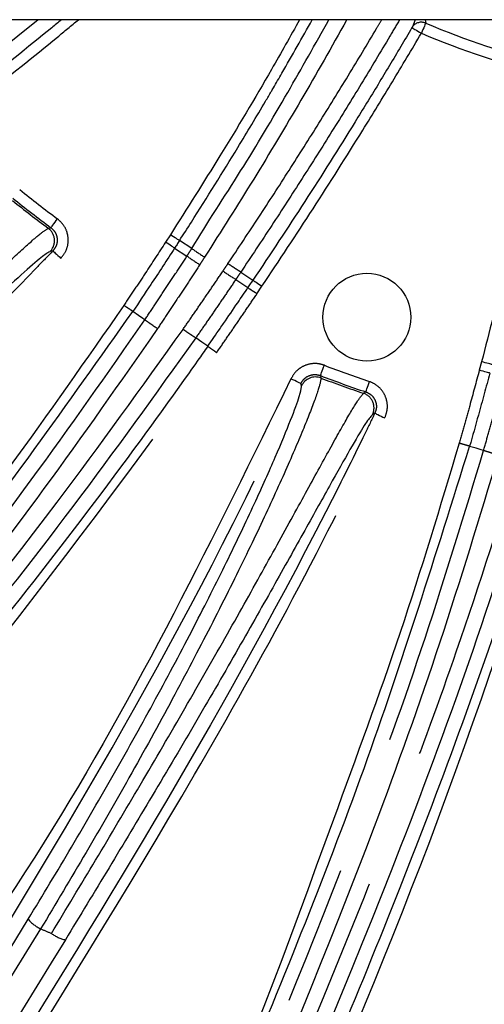
# Model space of a CAD drawing. Extents: x 5 to 415, y 5 to 292.
# Drawn here: x 249 to 253, y 191 to 200 of the extents above; entities that cross this region are included whole.
import ezdxf

# ---------------------------------------------------------------- set-up
doc = ezdxf.new("R2010")
doc.units = 0
doc.linetypes.add('PHANTOM', pattern=[12.7, 6.35, -1.27, 1.27, -1.27, 1.27, -1.27])
doc.layers.get('0').update_dxf_attribs({"linetype": 'CONTINUOUS'})

msp = doc.modelspace()

# ---------------------------------------------------------------- linework, layer by layer
at = {"color": 0, "linetype": 'CONTINUOUS'}
for p, q in [((289.6191, 200.0825), (220.8191, 200.0825)), ((252.3861, 200.0825), (252.3617, 200.0164)), ((249.821, 197.4311), (249.82, 197.4295)), ((252.8823, 196.206), (252.8818, 196.2041))]:
    msp.add_line(p, q, dxfattribs=at)
at = {"color": 0, "linetype": 'PHANTOM'}
for p, q in [((248.9588, 200.0825), (248.332, 199.5795)), ((252.4782, 200.0825), (252.4829, 200.0514)), ((249.0526, 198.1865), (249.0767, 198.1918)), ((250.1618, 198.1282), (250.118, 198.0605)), ((250.3568, 198.0025), (250.2449, 198.0746)), ((249.0702, 197.9774), (249.0649, 197.9738)), ((249.0945, 197.9827), (249.0702, 197.9774)), ((250.201, 198.0067), (250.3127, 197.9344)), ((250.3127, 197.9344), (250.3127, 197.9344)), ((250.8023, 197.7891), (250.9128, 197.7149)), ((250.7569, 197.7217), (250.8672, 197.6472)), ((250.9492, 197.5919), (250.9948, 197.6597)), ((249.9301, 197.3552), (249.9301, 197.3552)), ((250.3931, 197.1905), (250.3931, 197.1905)), ((252.9909, 196.9743), (252.9702, 196.8963)), ((251.5259, 196.848), (251.531, 196.8261)), ((251.354, 196.754), (251.3488, 196.7759)), ((251.3525, 196.7472), (251.354, 196.754)), ((251.918, 196.687), (251.9393, 196.6995)), ((251.9994, 196.4936), (251.9955, 196.4885)), ((252.0209, 196.5061), (251.9994, 196.4936)), ((253.0095, 196.1675), (253.0095, 196.1675)), ((248.9829, 191.8194), (246.2988, 187.5048))]:
    msp.add_line(p, q, dxfattribs=at)
at = {"color": 0, "linetype": 'PHANTOM', "flags": 128}
for points in [[(252.358, 200.0101), (252.3609, 200.0083), (252.3667, 200.0049), (252.375, 200), (252.3857, 199.9937), (252.3984, 199.9862), (252.4127, 199.9778), (252.4279, 199.9688), (252.4438, 199.9594)], [(252.4829, 200.0514), (252.4819, 200.0491), (252.4795, 200.0435), (252.4758, 200.0348), (252.471, 200.0234), (252.4651, 200.0096), (252.4584, 199.9939), (252.4512, 199.977), (252.4438, 199.9594)], [(249.0767, 198.1918), (249.0782, 198.1938), (249.0819, 198.1987), (249.0875, 198.2063), (249.0949, 198.2163), (249.1038, 198.2284), (249.1139, 198.242), (249.1249, 198.2568), (249.1362, 198.2721)], [(250.2449, 198.0746), (250.2414, 198.0769), (250.2354, 198.0808), (250.227, 198.0862), (250.2166, 198.0929), (250.2045, 198.1007), (250.191, 198.1094), (250.1766, 198.1186), (250.1618, 198.1282)], [(250.201, 198.0067), (250.1975, 198.009), (250.1915, 198.0129), (250.1832, 198.0183), (250.1728, 198.025), (250.1607, 198.0328), (250.1472, 198.0415), (250.1328, 198.0509), (250.118, 198.0605)], [(249.0945, 197.9827), (249.0962, 197.981), (249.1005, 197.9769), (249.1073, 197.9704), (249.1163, 197.9618), (249.1272, 197.9514), (249.1395, 197.9396), (249.1529, 197.9268), (249.1667, 197.9136)], [(250.9128, 197.7149), (250.9162, 197.7126), (250.9222, 197.7086), (250.9304, 197.703), (250.9407, 197.6961), (250.9526, 197.6881), (250.9659, 197.6791), (250.9802, 197.6696), (250.9948, 197.6597)], [(250.8672, 197.6472), (250.8707, 197.6449), (250.8766, 197.6409), (250.8848, 197.6354), (250.8951, 197.6284), (250.907, 197.6204), (250.9203, 197.6114), (250.9345, 197.6018), (250.9492, 197.5919)], [(249.9301, 197.3552), (249.9118, 197.3675), (249.8713, 197.3948), (249.82, 197.4295)], [(250.502, 197.1144), (250.4847, 197.1266), (250.4475, 197.1525), (250.3931, 197.1905)], [(253.0865, 196.949), (253.0825, 196.9501), (253.0756, 196.9519), (253.066, 196.9545), (253.054, 196.9576), (253.0401, 196.9613), (253.0246, 196.9654), (253.008, 196.9698), (252.9909, 196.9743)], [(251.5259, 196.848), (251.5268, 196.8503), (251.529, 196.856), (251.5324, 196.8648), (251.5368, 196.8764), (251.5422, 196.8904), (251.5483, 196.9063), (251.5549, 196.9235), (251.5617, 196.9413)], [(253.0658, 196.8709), (253.0618, 196.8719), (253.0548, 196.8738), (253.0452, 196.8763), (253.0333, 196.8795), (253.0194, 196.8832), (253.0039, 196.8874), (252.9873, 196.8918), (252.9702, 196.8963)], [(251.3488, 196.7759), (251.3466, 196.7768), (251.3412, 196.7793), (251.3327, 196.7833), (251.3214, 196.7885), (251.3077, 196.7948), (251.2922, 196.8019), (251.2754, 196.8097), (251.258, 196.8177)], [(251.9393, 196.6995), (251.9401, 196.7019), (251.9421, 196.7077), (251.9451, 196.7166), (251.949, 196.7284), (251.9538, 196.7426), (251.9592, 196.7588), (251.965, 196.7762), (251.9711, 196.7943)], [(252.0209, 196.5061), (252.023, 196.505), (252.0284, 196.5024), (252.0368, 196.4984), (252.0481, 196.4929), (252.0616, 196.4864), (252.077, 196.479), (252.0936, 196.471), (252.1109, 196.4627)], [(253.0095, 196.1675), (252.9883, 196.1736), (252.9413, 196.1871), (252.8818, 196.2041)]]:
    msp.add_lwpolyline(points, dxfattribs=at)
at = {"color": 0, "linetype": 'CONTINUOUS'}
for centre, radius in [((255.2191, 206.4825), 43.0154), ((255.2191, 206.4825), 43), ((255.2191, 206.4825), 42.965), ((251.9485, 197.3785), 0.3992)]:
    msp.add_circle(centre, radius, dxfattribs=at)
at = {"color": 0, "linetype": 'PHANTOM'}
for centre, radius, start, end in [((252.4438, 199.9593), 0.1001, 66.99643, 145.18593), ((255.2191, 206.4825), 7.089, 246.95203, 256.65318), ((255.2191, 206.4825), 10.2182, 231.02679, 233.46619), ((255.2191, 206.4825), 10.3368, 231.09667, 233.37621), ((255.2191, 206.4825), 10.3182, 231.02679, 233.46619), ((248.9689, 198.0742), 0.1401, 316.31957, 53.31074), ((251.7852, 200.0225), 2.474, 234.73314, 237.9724), ((251.6963, 199.8755), 2.3837, 234.51827, 237.88047), ((252.0345, 199.8036), 2.4426, 235.19203, 238.46441), ((255.2191, 206.4825), 10.2182, 249.02679, 251.46619), ((251.4812, 196.6952), 0.1401, 69.14458, 155.15032), ((255.2191, 206.4825), 10.3182, 249.02679, 251.46619), ((255.2191, 206.4825), 10.3368, 249.09667, 251.37621), ((251.8731, 196.5543), 0.1401, 334.31954, 71.31084), ((249.1264, 192.1208), 0.3338, 219.75056, 244.53843), ((255.2191, 206.4825), 15.9341, 246.96002, 247.34519), ((249.2746, 192.0328), 0.3198, 232.88554, 257.87551)]:
    msp.add_arc(centre, radius, start, end, dxfattribs=at)
at = {"color": 0, "linetype": 'CONTINUOUS'}
msp.add_arc((255.2191, 206.4825), 6.989, 246.95203, 256.65318, dxfattribs=at)
for points, knots in [([(249.171, 200.0825), (249.1418, 200.0582), (248.893, 199.8512), (248.6386, 199.6512), (248.4142, 199.4747)], [0, 0, 0, 0, 0.117705, 1, 1, 1, 1]), ([(250.2449, 198.0746), (250.2809, 198.1307), (250.4611, 198.4112), (250.68, 198.7632), (250.9024, 199.1315), (251.0029, 199.3006), (251.0681, 199.4113), (251.1176, 199.4958), (251.2439, 199.7125), (251.3603, 199.9201), (251.4515, 200.0825)], [0, 0, 0, 0, 0.085363, 0.426834, 0.530783, 0.636152, 0.678742, 0.695288, 0.761472, 1, 1, 1, 1]), ([(252.358, 200.0101), (252.3241, 199.9527), (252.2224, 199.7805), (252.0509, 199.4946), (251.7622, 199.0241), (251.3865, 198.4283), (251.0707, 197.9527), (250.9128, 197.7149)], [0, 0, 0, 0, 0.073728, 0.221184, 0.36866, 0.684276, 1, 1, 1, 1]), ([(252.3617, 200.0164), (252.3616, 200.0163), (252.3615, 200.0161), (252.361, 200.0152), (252.3601, 200.0135), (252.359, 200.0117), (252.3583, 200.0105), (252.358, 200.0101)], [0, 0, 0, 0, 0.128858, 0.366802, 0.604705, 0.842458, 1, 1, 1, 1]), ([(250.2449, 198.0746), (250.2411, 198.0688), (250.2336, 198.0571), (250.219, 198.0345), (250.2081, 198.0177), (250.201, 198.0067)], [0, 0, 0, 0, 0.257948, 0.515896, 1, 1, 1, 1]), ([(249.0649, 197.9738), (249.0442, 197.9618), (249.0015, 197.937), (248.8201, 197.7781), (248.5507, 197.5307), (248.1956, 197.2001), (247.7617, 196.7978), (247.2599, 196.3381), (246.7004, 195.8345), (246.1148, 195.3166), (245.521, 194.8003), (245.1336, 194.4671), (244.9398, 194.3004)], [0, 0, 0, 0, 0.095181, 0.196642, 0.29815, 0.399663, 0.50172, 0.603783, 0.706672, 0.809564, 0.904783, 1, 1, 1, 1]), ([(250.201, 198.0067), (250.1654, 197.952), (250.0935, 197.8413), (249.967, 197.6494), (249.8755, 197.5125), (249.821, 197.4311)], [0, 0, 0, 0, 0.283989, 0.573965, 1, 1, 1, 1]), ([(250.8672, 197.6472), (250.8711, 197.653), (250.8789, 197.6646), (250.8941, 197.6872), (250.9054, 197.7039), (250.9128, 197.7149)], [0, 0, 0, 0, 0.257243, 0.514476, 1, 1, 1, 1]), ([(250.502, 197.1144), (250.5392, 197.1682), (250.5872, 197.2376), (250.6781, 197.3696), (250.7629, 197.4933), (250.8364, 197.6017), (250.8672, 197.6472)], [0, 0, 0, 0, 0.303609, 0.391789, 0.744512, 1, 1, 1, 1]), ([(245.3396, 191.7512), (245.3737, 191.7907), (245.5822, 192.032), (246.4863, 193.082), (248.0142, 194.8835), (249.2258, 196.5918), (249.82, 197.4295)], [0, 0, 0, 0, 0.0216368, 0.1321831, 0.5744405, 1, 1, 1, 1]), ([(250.502, 197.1144), (250.4721, 197.072), (250.2886, 196.8115), (249.4819, 195.6847), (248.0073, 193.8045), (246.6158, 192.2037), (245.9246, 191.4084)], [0, 0, 0, 0, 0.021285, 0.130599, 0.568081, 1, 1, 1, 1]), ([(253.0658, 196.8709), (253.0489, 196.8078), (253.0146, 196.6804), (252.9536, 196.4587), (252.9089, 196.3003), (252.8823, 196.206)], [0, 0, 0, 0, 0.283989, 0.573965, 1, 1, 1, 1]), ([(248.8698, 191.9074), (249.0016, 192.1254), (249.2687, 192.567), (249.6606, 193.244), (250.0375, 193.9214), (250.3811, 194.5692), (250.6829, 195.1685), (250.9313, 195.6907), (251.127, 196.129), (251.2625, 196.4576), (251.3438, 196.6795), (251.3497, 196.725), (251.3525, 196.7472)], [0, 0, 0, 0, 0.095641, 0.193705, 0.293735, 0.396625, 0.496678, 0.599638, 0.70004, 0.803365, 0.903851, 1, 1, 1, 1]), ([(251.9955, 196.4885), (251.9795, 196.4707), (251.9465, 196.4339), (251.8231, 196.2267), (251.6434, 195.9082), (251.4078, 195.484), (251.1194, 194.9674), (250.7843, 194.3751), (250.4077, 193.7232), (250.0109, 193.0497), (249.6057, 192.3752), (249.3402, 191.9385), (249.2074, 191.7202)], [0, 0, 0, 0, 0.095181, 0.196642, 0.29815, 0.399663, 0.50172, 0.603783, 0.706672, 0.809564, 0.904783, 1, 1, 1, 1]), ([(250.3754, 189.4193), (250.3956, 189.4674), (250.5193, 189.7613), (251.0547, 191.0393), (251.9512, 193.2248), (252.5756, 195.2238), (252.8818, 196.2041)], [0, 0, 0, 0, 0.02164, 0.132187, 0.574444, 1, 1, 1, 1]), ([(253.6278, 196.1153), (253.6125, 196.0657), (253.5185, 195.7613), (253.0994, 194.4402), (252.2779, 192.1964), (251.4493, 190.244), (251.0376, 189.274)], [0, 0, 0, 0, 0.021286, 0.1306, 0.568082, 1, 1, 1, 1])]:
    msp.add_open_spline(points, degree=3, knots=knots, dxfattribs=at)
at = {"color": 0, "linetype": 'PHANTOM'}
for points, knots in [([(248.4752, 199.3969), (248.6963, 199.571), (248.9826, 199.7963), (249.2624, 200.0295), (249.3261, 200.0825)], [0, 0, 0, 0, 0.772642, 1, 1, 1, 1]), ([(251.3364, 200.0825), (251.252, 199.9316), (251.0188, 199.5145), (250.6278, 198.8624), (250.3131, 198.3665), (250.1618, 198.1282)], [0, 0, 0, 0, 0.227416, 0.628652, 1, 1, 1, 1]), ([(250.3568, 198.0025), (250.3568, 198.0025), (250.4997, 198.2407), (250.8066, 198.7039), (251.2194, 199.3994), (251.4797, 199.862), (251.6039, 200.0825)], [0, 0, 0, 0, 0.000004, 0.343524, 0.687003, 1, 1, 1, 1]), ([(251.7644, 200.0825), (251.7639, 200.0815), (251.6295, 199.8356), (251.3516, 199.3502), (250.9226, 198.6313), (250.623, 198.1605), (250.4732, 197.9251)], [0, 0, 0, 0, 0.001399, 0.334269, 0.667135, 1, 1, 1, 1]), ([(250.6854, 197.8653), (250.7792, 198.0059), (250.9666, 198.2871), (251.2419, 198.7128), (251.513, 199.1412), (251.7782, 199.5714), (251.9677, 199.8856), (252.068, 200.0562), (252.0835, 200.0825)], [0, 0, 0, 0, 0.193363, 0.386751, 0.580141, 0.773558, 0.965008, 1, 1, 1, 1]), ([(252.2456, 200.0825), (252.2165, 200.033), (252.1021, 199.8381), (251.8981, 199.4995), (251.6317, 199.0677), (251.3601, 198.6384), (251.0841, 198.2118), (250.8962, 197.93), (250.8023, 197.7891)], [0, 0, 0, 0, 0.06359, 0.250135, 0.437596, 0.625082, 0.812529, 1, 1, 1, 1]), ([(250.9948, 197.6597), (251.1506, 197.8941), (251.4622, 198.363), (251.8541, 198.9844), (252.1808, 199.5169), (252.3561, 199.8119), (252.4438, 199.9594)], [0, 0, 0, 0, 0.31059, 0.621288, 0.810633, 1, 1, 1, 1]), ([(253.5827, 199.585), (253.5237, 199.2856), (253.4059, 198.6868), (253.2076, 197.8165), (253.0613, 197.2477), (252.9909, 196.9743)], [0, 0, 0, 0, 0.341958, 0.683708, 1, 1, 1, 1]), ([(249.1667, 197.9136), (249.1839, 197.9356), (249.2177, 197.9789), (249.237, 198.0604), (249.2297, 198.1415), (249.1965, 198.2176), (249.1563, 198.254), (249.1362, 198.2721)], [0, 0, 0, 0, 0.204686, 0.403444, 0.602227, 0.801116, 1, 1, 1, 1]), ([(244.838, 194.3941), (245.0338, 194.5639), (245.43, 194.9076), (246.0341, 195.4375), (246.6351, 195.9739), (247.2035, 196.4909), (247.7189, 196.9678), (248.159, 197.3806), (248.5237, 197.7242), (248.7965, 197.9782), (248.9862, 198.1472), (249.0303, 198.1733), (249.0526, 198.1865)], [0, 0, 0, 0, 0.093444, 0.189145, 0.28985, 0.393424, 0.493373, 0.596172, 0.695681, 0.798044, 0.897576, 1, 1, 1, 1]), ([(249.0767, 198.1918), (249.0885, 198.1812), (249.1119, 198.16), (249.1313, 198.1157), (249.1355, 198.0683), (249.1243, 198.0208), (249.1045, 197.9955), (249.0945, 197.9827)], [0, 0, 0, 0, 0.198912, 0.397731, 0.596432, 0.795184, 1, 1, 1, 1]), ([(250.118, 198.0605), (250.0572, 197.9672), (249.9642, 197.8244), (249.8374, 197.6333), (249.7717, 197.5352), (249.7389, 197.4862)], [0, 0, 0, 0, 0.485455, 0.742727, 1, 1, 1, 1]), ([(249.0945, 197.9827), (249.0483, 197.9346), (248.8175, 197.694), (247.834, 196.6968), (246.0881, 195.0816), (244.4726, 193.7244), (243.6742, 193.0538)], [0, 0, 0, 0, 0.027286, 0.136437, 0.573253, 1, 1, 1, 1]), ([(250.3127, 197.9344), (250.3165, 197.9402), (250.324, 197.9519), (250.3387, 197.9746), (250.3496, 197.9915), (250.3568, 198.0025)], [0, 0, 0, 0, 0.2570812, 0.5141559, 1, 1, 1, 1]), ([(243.7387, 192.9774), (244.6736, 193.7643), (246.0769, 194.9454), (247.8784, 196.6026), (248.7371, 197.4763), (249.1667, 197.9136)], [0, 0, 0, 0, 0.499385, 0.749519, 1, 1, 1, 1]), ([(249.9301, 197.3552), (249.9605, 197.4006), (250.0237, 197.4949), (250.1193, 197.6385), (250.2157, 197.7867), (250.2821, 197.884), (250.3127, 197.9344), (250.3127, 197.9344)], [0, 0, 0, 0, 0.23609, 0.490849, 0.74549, 0.999982, 1, 1, 1, 1]), ([(250.4289, 197.8566), (250.3967, 197.807), (250.3322, 197.7077), (250.2345, 197.5595), (250.1386, 197.4151), (250.0751, 197.3202), (250.0445, 197.2746)], [0, 0, 0, 0, 0.254553, 0.509107, 0.763659, 1, 1, 1, 1]), ([(250.4732, 197.9251), (250.466, 197.914), (250.4551, 197.897), (250.4403, 197.8742), (250.4327, 197.8625), (250.4289, 197.8566)], [0, 0, 0, 0, 0.485798, 0.742832, 1, 1, 1, 1]), ([(250.6402, 197.798), (250.644, 197.8038), (250.6518, 197.8153), (250.6669, 197.8377), (250.6781, 197.8544), (250.6855, 197.8653)], [0, 0, 0, 0, 0.257006, 0.514063, 1, 1, 1, 1]), ([(250.8023, 197.7891), (250.8002, 197.7902), (250.796, 197.7924), (250.7688, 197.8099), (250.7305, 197.8351), (250.7005, 197.8552), (250.6855, 197.8653)], [0, 0, 0, 0, 0.25, 0.5, 0.749999, 1, 1, 1, 1]), ([(250.2772, 197.268), (250.3062, 197.3099), (250.366, 197.3965), (250.4565, 197.528), (250.5487, 197.6628), (250.6097, 197.753), (250.6402, 197.798)], [0, 0, 0, 0, 0.2375091, 0.4916726, 0.745836, 1, 1, 1, 1]), ([(250.8023, 197.7891), (250.795, 197.7782), (250.7837, 197.7615), (250.7686, 197.739), (250.7608, 197.7275), (250.7569, 197.7217)], [0, 0, 0, 0, 0.485952, 0.742986, 1, 1, 1, 1]), ([(250.7569, 197.7217), (250.7569, 197.7217), (250.7267, 197.6763), (250.665, 197.5863), (250.5729, 197.4511), (250.4821, 197.3193), (250.4221, 197.2325), (250.3931, 197.1905)], [0, 0, 0, 0, 0.000013, 0.254215, 0.508259, 0.762127, 1, 1, 1, 1]), ([(250.5832, 197.0578), (250.6133, 197.1013), (250.6743, 197.1893), (250.7659, 197.3224), (250.8578, 197.4569), (250.9187, 197.5469), (250.9492, 197.5919)], [0, 0, 0, 0, 0.2448884, 0.4965925, 0.7482969, 1, 1, 1, 1]), ([(249.7389, 197.4862), (249.3959, 196.9933), (248.7092, 196.0067), (247.2343, 194.1005), (246.0377, 192.7434), (245.265, 191.8161), (245.265, 191.8161)], [0, 0, 0, 0, 0.24926, 0.498933, 0.999999, 1, 1, 1, 1]), ([(249.821, 197.4311), (249.8194, 197.4322), (249.8153, 197.4349), (249.7982, 197.4464), (249.771, 197.4647), (249.7496, 197.479), (249.7389, 197.4862)], [0, 0, 0, 0, 0.185918, 0.457281, 0.728641, 1, 1, 1, 1]), ([(231.8931, 175.7379), (233.0168, 177.0595), (235.2655, 179.7044), (238.6659, 183.7079), (242.0759, 187.7391), (245.1373, 191.3248), (247.4554, 194.0137), (248.9095, 195.8913), (249.5899, 196.8672), (249.9301, 197.3552)], [0, 0, 0, 0, 0.18713, 0.374513, 0.561671, 0.749083, 0.874313, 0.937158, 1, 1, 1, 1]), ([(250.0445, 197.2746), (250.0405, 197.2773), (250.0326, 197.2826), (250.012, 197.2967), (249.9837, 197.3161), (249.9542, 197.3368), (249.9341, 197.3513), (249.9314, 197.3539), (249.9301, 197.3552)], [0, 0, 0, 0, 0.066396, 0.132629, 0.349472, 0.566315, 0.783158, 1, 1, 1, 1]), ([(250.0445, 197.2746), (249.7047, 196.7871), (249.0251, 195.8119), (247.5669, 193.9276), (245.2442, 191.2328), (242.1753, 187.6381), (238.764, 183.6051), (235.359, 179.5961), (233.1081, 176.9485), (231.9819, 175.6239)], [0, 0, 0, 0, 0.062689, 0.12538, 0.251368, 0.438396, 0.625683, 0.812715, 1, 1, 1, 1]), ([(232.1628, 175.4884), (233.2621, 176.7998), (235.4605, 179.4225), (238.795, 183.3842), (242.1285, 187.3782), (244.9928, 190.7478), (247.3745, 193.4834), (248.9746, 195.4479), (249.9003, 196.7414), (250.2772, 197.268)], [0, 0, 0, 0, 0.183484, 0.366968, 0.550456, 0.733938, 0.832983, 0.931993, 1, 1, 1, 1]), ([(250.3931, 197.1905), (250.3914, 197.1913), (250.3881, 197.1929), (250.3673, 197.2064), (250.3374, 197.2265), (250.3087, 197.2462), (250.2883, 197.2603), (250.2806, 197.2657), (250.2772, 197.268)], [0, 0, 0, 0, 0.217392, 0.434784, 0.652177, 0.869571, 0.942807, 1, 1, 1, 1]), ([(250.3931, 197.1905), (250.0239, 196.6765), (249.2857, 195.6487), (247.7135, 193.6591), (245.3146, 190.9171), (242.2547, 187.2914), (238.9117, 183.3143), (235.5834, 179.3528), (233.3866, 176.733), (232.2874, 175.4223)], [0, 0, 0, 0, 0.0664797, 0.1329588, 0.2664647, 0.4497053, 0.6331977, 0.8164783, 1, 1, 1, 1]), ([(245.9994, 191.3436), (246.8016, 192.2609), (248.4106, 194.1006), (249.8576, 196.0702), (250.5832, 197.0578)], [0, 0, 0, 0, 0.498581, 1, 1, 1, 1]), ([(250.502, 197.1144), (250.5033, 197.1136), (250.5065, 197.1113), (250.5194, 197.1023), (250.5407, 197.0875), (250.5606, 197.0736), (250.5749, 197.0635), (250.5803, 197.0598), (250.5832, 197.0578)], [0, 0, 0, 0, 0.151631, 0.388543, 0.625452, 0.862365, 0.926017, 1, 1, 1, 1]), ([(251.5617, 196.9413), (251.5499, 196.9452), (251.5126, 196.9575), (251.4448, 196.9597), (251.3668, 196.9359), (251.2991, 196.8879), (251.2717, 196.8411), (251.258, 196.8177)], [0, 0, 0, 0, 0.103437, 0.3274473, 0.5515473, 0.7757763, 1, 1, 1, 1]), ([(252.9702, 196.8963), (252.9412, 196.7888), (252.8969, 196.6243), (252.8354, 196.4034), (252.8032, 196.2898), (252.7872, 196.233)], [0, 0, 0, 0, 0.485455, 0.742728, 1, 1, 1, 1]), ([(251.258, 196.8177), (250.9087, 196.1043), (250.209, 194.6753), (249.0282, 192.5399), (248.0678, 191.1946), (247.6887, 190.4363), (247.6887, 190.4363)], [0, 0, 0, 0, 0.325693, 0.652357, 0.999999, 1, 1, 1, 1]), ([(251.531, 196.8261), (251.528, 196.8028), (251.5217, 196.7555), (251.4378, 196.5259), (251.2975, 196.1844), (251.099, 195.7371), (250.8425, 195.1938), (250.5366, 194.581), (250.182, 193.9062), (249.7994, 193.2122), (249.3948, 192.5066), (249.1213, 192.0504), (248.9829, 191.8194)], [0, 0, 0, 0, 0.099649, 0.202179, 0.301829, 0.404381, 0.503768, 0.606036, 0.705421, 0.807643, 0.902617, 1, 1, 1, 1]), ([(251.3488, 196.7759), (251.3568, 196.7895), (251.3727, 196.8168), (251.4122, 196.8448), (251.4578, 196.8587), (251.4973, 196.8575), (251.519, 196.8503), (251.5259, 196.848)], [0, 0, 0, 0, 0.224329, 0.448547, 0.672579, 0.89655, 1, 1, 1, 1]), ([(252.1109, 196.4627), (252.1204, 196.4889), (252.1392, 196.5406), (252.1323, 196.6241), (252.1003, 196.6989), (252.0453, 196.761), (251.9958, 196.7832), (251.9711, 196.7943)], [0, 0, 0, 0, 0.204688, 0.403445, 0.602228, 0.801117, 1, 1, 1, 1]), ([(253.0095, 196.1675), (253.0244, 196.2201), (253.0553, 196.3293), (253.1016, 196.4955), (253.1489, 196.6658), (253.1783, 196.7799), (253.1944, 196.8366), (253.1944, 196.8366)], [0, 0, 0, 0, 0.236091, 0.49085, 0.745491, 0.999983, 1, 1, 1, 1]), ([(247.7734, 190.3833), (248.2198, 191.1049), (249.2571, 192.7817), (250.4605, 194.9109), (251.1462, 196.3505), (251.3488, 196.7759)], [0, 0, 0, 0, 0.347361, 0.807154, 1, 1, 1, 1]), ([(251.9393, 196.6995), (251.9538, 196.6931), (251.9826, 196.6801), (252.0148, 196.6439), (252.0334, 196.6002), (252.0374, 196.5515), (252.0264, 196.5214), (252.0209, 196.5061)], [0, 0, 0, 0, 0.19891, 0.397731, 0.59643, 0.795182, 1, 1, 1, 1]), ([(249.0816, 191.7778), (249.2153, 191.9998), (249.486, 192.4491), (249.8968, 193.1398), (250.3026, 193.8357), (250.6834, 194.503), (251.0262, 195.1158), (251.3172, 195.6443), (251.5579, 196.0839), (251.7388, 196.4098), (251.867, 196.6291), (251.9009, 196.6675), (251.918, 196.687)], [0, 0, 0, 0, 0.093444, 0.189145, 0.28985, 0.393424, 0.493373, 0.596172, 0.695681, 0.798044, 0.897576, 1, 1, 1, 1]), ([(252.0209, 196.5061), (251.9918, 196.446), (251.8466, 196.146), (251.2194, 194.8936), (250.0581, 192.818), (248.941, 191.028), (248.389, 190.1434)], [0, 0, 0, 0, 0.027286, 0.136437, 0.573253, 1, 1, 1, 1]), ([(248.4739, 190.0907), (249.1199, 191.1281), (250.0895, 192.685), (251.2908, 194.8177), (251.8374, 195.9141), (252.1109, 196.4627)], [0, 0, 0, 0, 0.499385, 0.749519, 1, 1, 1, 1]), ([(242.5354, 170.0345), (242.8652, 170.8355), (243.5249, 172.4376), (244.5186, 174.8537), (245.5151, 177.2787), (246.5138, 179.7114), (247.5136, 182.1502), (248.5167, 184.594), (249.5147, 187.0471), (250.6615, 189.7667), (251.687, 192.2254), (252.4928, 194.4592), (252.8371, 195.5976), (253.0095, 196.1675)], [0, 0, 0, 0, 0.09355, 0.187131, 0.280808, 0.374516, 0.46808, 0.561675, 0.655365, 0.74909, 0.874362, 0.937105, 1, 1, 1, 1]), ([(242.869, 169.8806), (243.1885, 170.6724), (243.8278, 172.2564), (244.7924, 174.6439), (245.7613, 177.0397), (246.7338, 179.4421), (247.7089, 181.8497), (248.6883, 184.2618), (249.6657, 186.6817), (250.6959, 189.1591), (251.5926, 191.2609), (252.2833, 193.0143), (252.8333, 194.507), (253.1711, 195.5744), (253.3665, 196.1919)], [0, 0, 0, 0, 0.091667, 0.183364, 0.275151, 0.366969, 0.458635, 0.550332, 0.642119, 0.733939, 0.83291, 0.882437, 0.931996, 1, 1, 1, 1]), ([(253.5007, 196.1539), (253.3084, 195.5511), (252.9239, 194.3454), (252.0435, 191.9674), (250.6094, 188.6183), (248.8196, 184.2245), (246.8692, 179.4089), (244.928, 174.6128), (243.6482, 171.4424), (243.0079, 169.8562)], [0, 0, 0, 0, 0.06648, 0.132959, 0.266465, 0.449705, 0.633198, 0.816478, 1, 1, 1, 1]), ([(252.7872, 196.233), (252.6144, 195.6577), (252.2686, 194.5061), (251.431, 192.2482), (250.8242, 190.5375), (250.2843, 189.4579), (250.2843, 189.4579)], [0, 0, 0, 0, 0.24926, 0.498933, 0.999999, 1, 1, 1, 1]), ([(252.8823, 196.206), (252.8804, 196.2066), (252.8757, 196.2079), (252.8558, 196.2135), (252.8243, 196.2225), (252.7995, 196.2295), (252.7872, 196.233)], [0, 0, 0, 0, 0.185917, 0.457279, 0.72864, 1, 1, 1, 1]), ([(253.1432, 196.1262), (253.1386, 196.1276), (253.1294, 196.1302), (253.1054, 196.1372), (253.0725, 196.1469), (253.0381, 196.1574), (253.0144, 196.1651), (253.0111, 196.1667), (253.0095, 196.1675)], [0, 0, 0, 0, 0.066395, 0.132628, 0.349472, 0.566315, 0.783157, 1, 1, 1, 1]), ([(253.1432, 196.1262), (252.9707, 195.5575), (252.6256, 194.4201), (251.8211, 192.1775), (250.4449, 188.8968), (248.637, 184.5297), (246.6389, 179.6399), (244.6394, 174.7749), (243.3168, 171.5614), (242.6551, 169.9535)], [0, 0, 0, 0, 0.062689, 0.12538, 0.251368, 0.438396, 0.625684, 0.812715, 1, 1, 1, 1]), ([(251.1289, 189.2355), (251.6084, 190.3558), (252.5701, 192.6026), (253.3376, 194.923), (253.7225, 196.0865)], [0, 0, 0, 0, 0.498589, 1, 1, 1, 1]), ([(246.1879, 187.5959), (246.1879, 187.5959), (247.1041, 189.0211), (247.987, 190.4643), (248.8698, 191.9074)], [0, 0, 0, 0, 0.000002, 1, 1, 1, 1]), ([(237.2953, 172.6204), (237.8763, 173.5673), (239.0384, 175.4611), (240.8605, 178.4279), (243.1497, 182.1518), (245.9099, 186.64), (248.0242, 190.0649), (249.0816, 191.7778)], [0, 0, 0, 0, 0.149127, 0.298276, 0.465981, 0.732927, 1, 1, 1, 1]), ([(249.2074, 191.7202), (248.5129, 190.5961), (247.1238, 188.3476), (245.0509, 184.9785), (242.9813, 181.6149), (241.0213, 178.4258), (239.1695, 175.4108), (238.008, 173.5178), (237.4272, 172.5713)], [0, 0, 0, 0, 0.175344, 0.350723, 0.526211, 0.701735, 0.850856, 1, 1, 1, 1])]:
    msp.add_open_spline(points, degree=3, knots=knots, dxfattribs=at)

doc.saveas('drawing.dxf')
